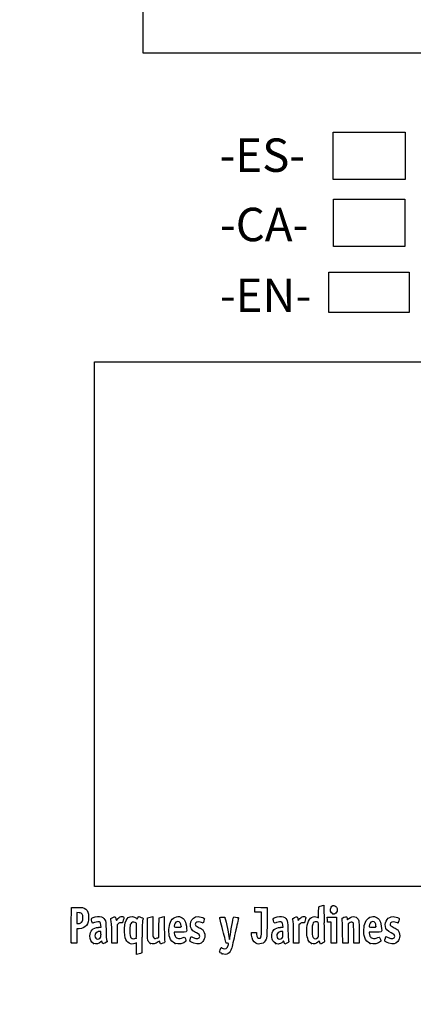
# Model space of a CAD drawing. Units: millimetres. Extents: x 0 to 291, y 0 to 204.
# Drawn here: x 0 to 44, y 0 to 111 of the extents above; entities that cross this region are included whole.
import ezdxf
from ezdxf import colors
from ezdxf.entities.mleader import LeaderData, LeaderLine
from ezdxf.math import Vec2, Vec3

# ---------------------------------------------------------------- set-up
doc = ezdxf.new("R2010")
doc.units = ezdxf.units.MM
doc.layers.add('Predeterminado', color=7, linetype='Continuous')
picture_1 = doc.add_image_def('image1.jpg', size_in_pixel=(1006, 904))
picture_2 = doc.add_image_def('image2.jpg', size_in_pixel=(1270, 912))
picture_3 = doc.add_image_def('image3.jpg', size_in_pixel=(118, 78))
picture_4 = doc.add_image_def('image4.jpg', size_in_pixel=(275, 183))
picture_5 = doc.add_image_def('image5.jpg', size_in_pixel=(2560, 1280))

# ---------------------------------------------------------------- blocks, each defined once
blk = doc.blocks.new('_DOT')
at = {"color": 0}
blk.add_line((0, 0), (-1, 0), dxfattribs=at)
at = {"color": 0, "const_width": 0.333}
blk.add_lwpolyline([(-0.1665, 0, 1), (0.1665, 0, 1)], format="xyb", close=True, dxfattribs=at)
blk = doc.blocks.new('SE4')
at = {"color": 7, "linetype": 'Continuous'}
for p, q in [((13.08, 9.67), (13.18, 9.57)), ((13.18, 9.57), (13.25, 9.71))]:
    blk.add_line(p, q, dxfattribs=at)
blk = doc.blocks.new('SE3')
blk.add_blockref('SE4', (0, 0))
blk = doc.blocks.new('SE6')
at = {"color": 7, "linetype": 'Continuous'}
for p, q in [((13.71, 7.54), (13.69, 5.76)), ((13.69, 5.76), (13.54, 5.71))]:
    blk.add_line(p, q, dxfattribs=at)
blk = doc.blocks.new('SE5')
blk.add_blockref('SE6', (0, 0))
blk = doc.blocks.new('SE8')
at = {"color": 7, "linetype": 'Continuous'}
for p, q in [((13.11, 5.6), (13.11, 6.24)), ((13.25, 5.63), (13.11, 5.6))]:
    blk.add_line(p, q, dxfattribs=at)
blk = doc.blocks.new('SE7')
blk.add_blockref('SE8', (0, 0))
blk = doc.blocks.new('SE10')
at = {"color": 7, "linetype": 'Continuous'}
for p, q in [((13.09, 9.09), (12.93, 9.18)), ((13.1, 8.28), (13.09, 9.09))]:
    blk.add_line(p, q, dxfattribs=at)
blk = doc.blocks.new('SE9')
blk.add_blockref('SE10', (0, 0))
blk = doc.blocks.new('SE12')
at = {"color": 7, "linetype": 'Continuous'}
blk.add_point((13.04, 7.42), dxfattribs=at)
blk = doc.blocks.new('SE11')
blk.add_blockref('SE12', (0, 0))
blk = doc.blocks.new('SE14')
at = {"color": 7, "linetype": 'Continuous'}
blk.add_point((22.71, 5.67), dxfattribs=at)
blk = doc.blocks.new('SE13')
blk.add_blockref('SE14', (0, 0))
blk = doc.blocks.new('SE26')
at = {"color": 7, "linetype": 'Continuous'}
for p, q in [((9.12, 8.67), (9.1, 8.9)), ((8.84, 8.64), (9.12, 8.67))]:
    blk.add_line(p, q, dxfattribs=at)
blk = doc.blocks.new('SE25')
blk.add_blockref('SE26', (0, 0))
blk = doc.blocks.new('SE28')
at = {"color": 7, "linetype": 'Continuous'}
for p, q in [((9.2, 7.11), (9.09, 7)), ((9.23, 6.99), (9.2, 7.11))]:
    blk.add_line(p, q, dxfattribs=at)
blk = doc.blocks.new('SE27')
blk.add_blockref('SE28', (0, 0))
blk = doc.blocks.new('SE30')
at = {"color": 7, "linetype": 'Continuous'}
blk.add_point((8.29, 6.84), dxfattribs=at)
blk = doc.blocks.new('SE29')
blk.add_blockref('SE30', (0, 0))
blk = doc.blocks.new('SE32')
at = {"color": 7, "linetype": 'Continuous'}
for p, q in [((9.11, 8.18), (8.98, 8.18)), ((9.11, 7.86), (9.11, 8.18))]:
    blk.add_line(p, q, dxfattribs=at)
blk = doc.blocks.new('SE31')
blk.add_blockref('SE32', (0, 0))
blk = doc.blocks.new('SE34')
at = {"color": 7, "linetype": 'Continuous'}
blk.add_point((9, 7.43), dxfattribs=at)
blk = doc.blocks.new('SE33')
blk.add_blockref('SE34', (0, 0))
blk = doc.blocks.new('SE36')
at = {"color": 7, "linetype": 'Continuous'}
for p, q in [((14.33, 9.7), (14.48, 9.75)), ((14.33, 8.48), (14.33, 9.7))]:
    blk.add_line(p, q, dxfattribs=at)
blk = doc.blocks.new('SE35')
blk.add_blockref('SE36', (0, 0))
blk = doc.blocks.new('SE38')
at = {"color": 7, "linetype": 'Continuous'}
for p, q in [((14.77, 9.83), (14.91, 9.86)), ((14.91, 9.86), (14.91, 8.77))]:
    blk.add_line(p, q, dxfattribs=at)
blk = doc.blocks.new('SE37')
blk.add_blockref('SE38', (0, 0))
blk = doc.blocks.new('SE40')
at = {"color": 7, "linetype": 'Continuous'}
for p, q in [((15.61, 8.62), (15.62, 9.7)), ((15.62, 9.7), (15.77, 9.75)), ((15.6, 7.53), (15.61, 8.62)), ((15.4, 7.44), (15.6, 7.53))]:
    blk.add_line(p, q, dxfattribs=at)
blk = doc.blocks.new('SE39')
blk.add_blockref('SE40', (0, 0))
blk = doc.blocks.new('SE42')
at = {"color": 7, "linetype": 'Continuous'}
for p, q in [((16.06, 9.83), (16.19, 9.86)), ((16.19, 9.86), (16.21, 8.52))]:
    blk.add_line(p, q, dxfattribs=at)
blk = doc.blocks.new('SE41')
blk.add_blockref('SE42', (0, 0))
blk = doc.blocks.new('SE44')
at = {"color": 7, "linetype": 'Continuous'}
for p, q in [((15.68, 7.1), (15.54, 7)), ((15.7, 6.96), (15.68, 7.1))]:
    blk.add_line(p, q, dxfattribs=at)
blk = doc.blocks.new('SE43')
blk.add_blockref('SE44', (0, 0))
blk = doc.blocks.new('SE46')
at = {"color": 7, "linetype": 'Continuous'}
blk.add_point((14.66, 6.84), dxfattribs=at)
blk = doc.blocks.new('SE45')
blk.add_blockref('SE46', (0, 0))
blk = doc.blocks.new('SE48')
at = {"color": 7, "linetype": 'Continuous'}
for p, q in [((17.98, 8.09), (17.32, 8.09)), ((17.32, 8.09), (17.32, 7.97))]:
    blk.add_line(p, q, dxfattribs=at)
blk = doc.blocks.new('SE47')
blk.add_blockref('SE48', (0, 0))
blk = doc.blocks.new('SE50')
at = {"color": 7, "linetype": 'Continuous'}
blk.add_point((17.42, 6.82), dxfattribs=at)
blk = doc.blocks.new('SE49')
blk.add_blockref('SE50', (0, 0))
blk = doc.blocks.new('SE52')
at = {"color": 7, "linetype": 'Continuous'}
blk.add_point((18.09, 8.75), dxfattribs=at)
blk = doc.blocks.new('SE51')
blk.add_blockref('SE52', (0, 0))
blk = doc.blocks.new('SE54')
at = {"color": 7, "linetype": 'Continuous'}
for p, q in [((19.14, 7.41), (19.21, 7.61)), ((19.21, 7.61), (19.45, 7.49))]:
    blk.add_line(p, q, dxfattribs=at)
blk = doc.blocks.new('SE53')
blk.add_blockref('SE54', (0, 0))
blk = doc.blocks.new('SE56')
at = {"color": 7, "linetype": 'Continuous'}
blk.add_line((19.54, 6.85), (19.54, 6.85), dxfattribs=at)
blk = doc.blocks.new('SE55')
blk.add_blockref('SE56', (0, 0))
blk = doc.blocks.new('SE58')
at = {"color": 7, "linetype": 'Continuous'}
for p, q in [((26, 7.75), (25.98, 8.05)), ((25.98, 8.05), (26.26, 8.05)), ((26.26, 8.05), (26.55, 8.05)), ((26.55, 8.05), (26.55, 7.86))]:
    blk.add_line(p, q, dxfattribs=at)
blk = doc.blocks.new('SE57')
blk.add_blockref('SE58', (0, 0))
blk = doc.blocks.new('SE60')
at = {"color": 7, "linetype": 'Continuous'}
for p, q in [((26.38, 10.61), (26.38, 10.89)), ((26.38, 10.89), (27.05, 10.88)), ((26.38, 10.33), (26.38, 10.61)), ((26.74, 10.33), (26.38, 10.33)), ((27.11, 10.33), (26.74, 10.33)), ((27.05, 10.88), (27.73, 10.86)), ((27.11, 8.98), (27.11, 10.33)), ((27.73, 10.86), (27.73, 9.21))]:
    blk.add_line(p, q, dxfattribs=at)
blk = doc.blocks.new('SE59')
blk.add_blockref('SE60', (0, 0))
blk = doc.blocks.new('SE62')
at = {"color": 7, "linetype": 'Continuous'}
blk.add_line((26.46, 6.86), (26.46, 6.86), dxfattribs=at)
blk = doc.blocks.new('SE61')
blk.add_blockref('SE62', (0, 0))
blk = doc.blocks.new('SE64')
at = {"color": 7, "linetype": 'Continuous'}
for p, q in [((29.52, 8.67), (29.5, 8.9)), ((29.24, 8.64), (29.52, 8.67))]:
    blk.add_line(p, q, dxfattribs=at)
blk = doc.blocks.new('SE63')
blk.add_blockref('SE64', (0, 0))
blk = doc.blocks.new('SE66')
at = {"color": 7, "linetype": 'Continuous'}
for p, q in [((29.59, 7.11), (29.49, 7)), ((29.64, 6.94), (29.59, 7.11))]:
    blk.add_line(p, q, dxfattribs=at)
blk = doc.blocks.new('SE65')
blk.add_blockref('SE66', (0, 0))
blk = doc.blocks.new('SE68')
at = {"color": 7, "linetype": 'Continuous'}
blk.add_point((28.67, 6.84), dxfattribs=at)
blk = doc.blocks.new('SE67')
blk.add_blockref('SE68', (0, 0))
blk = doc.blocks.new('SE70')
at = {"color": 7, "linetype": 'Continuous'}
for p, q in [((29.51, 8.18), (29.38, 8.18)), ((29.51, 7.86), (29.51, 8.18))]:
    blk.add_line(p, q, dxfattribs=at)
blk = doc.blocks.new('SE69')
blk.add_blockref('SE70', (0, 0))
blk = doc.blocks.new('SE72')
at = {"color": 7, "linetype": 'Continuous'}
blk.add_point((29.4, 7.43), dxfattribs=at)
blk = doc.blocks.new('SE71')
blk.add_blockref('SE72', (0, 0))
blk = doc.blocks.new('SE74')
at = {"color": 7, "linetype": 'Continuous'}
for p, q in [((33.5, 9.69), (33.51, 10.32)), ((33.51, 10.32), (33.53, 10.95)), ((33.53, 10.95), (33.68, 11)), ((33.36, 9.77), (33.5, 9.69))]:
    blk.add_line(p, q, dxfattribs=at)
blk = doc.blocks.new('SE73')
blk.add_blockref('SE74', (0, 0))
blk = doc.blocks.new('SE76')
at = {"color": 7, "linetype": 'Continuous'}
for p, q in [((33.96, 11.08), (34.1, 11.11)), ((34.1, 11.11), (34.12, 9.14))]:
    blk.add_line(p, q, dxfattribs=at)
blk = doc.blocks.new('SE75')
blk.add_blockref('SE76', (0, 0))
blk = doc.blocks.new('SE78')
at = {"color": 7, "linetype": 'Continuous'}
for p, q in [((33.58, 7.11), (33.44, 6.98)), ((33.64, 6.94), (33.58, 7.11)), ((33.71, 6.76), (33.64, 6.94)), ((33.95, 6.88), (33.71, 6.76))]:
    blk.add_line(p, q, dxfattribs=at)
blk = doc.blocks.new('SE77')
blk.add_blockref('SE78', (0, 0))
blk = doc.blocks.new('SE80')
at = {"color": 7, "linetype": 'Continuous'}
blk.add_point((32.7, 6.82), dxfattribs=at)
blk = doc.blocks.new('SE79')
blk.add_blockref('SE80', (0, 0))
blk = doc.blocks.new('SE82')
at = {"color": 7, "linetype": 'Continuous'}
blk.add_point((33.4, 7.46), dxfattribs=at)
blk = doc.blocks.new('SE81')
blk.add_blockref('SE82', (0, 0))
blk = doc.blocks.new('SE84')
at = {"color": 7, "linetype": 'Continuous'}
for p, q in [((39.83, 8.09), (39.17, 8.09)), ((39.17, 8.09), (39.17, 7.97))]:
    blk.add_line(p, q, dxfattribs=at)
blk = doc.blocks.new('SE83')
blk.add_blockref('SE84', (0, 0))
blk = doc.blocks.new('SE86')
at = {"color": 7, "linetype": 'Continuous'}
blk.add_point((39.28, 6.82), dxfattribs=at)
blk = doc.blocks.new('SE85')
blk.add_blockref('SE86', (0, 0))
blk = doc.blocks.new('SE88')
at = {"color": 7, "linetype": 'Continuous'}
blk.add_point((39.94, 8.75), dxfattribs=at)
blk = doc.blocks.new('SE87')
blk.add_blockref('SE88', (0, 0))
blk = doc.blocks.new('SE90')
at = {"color": 7, "linetype": 'Continuous'}
for p, q in [((41, 7.41), (41.06, 7.61)), ((41.06, 7.61), (41.31, 7.49))]:
    blk.add_line(p, q, dxfattribs=at)
blk = doc.blocks.new('SE89')
blk.add_blockref('SE90', (0, 0))
blk = doc.blocks.new('SE92')
at = {"color": 7, "linetype": 'Continuous'}
blk.add_line((41.39, 6.85), (41.39, 6.85), dxfattribs=at)
blk = doc.blocks.new('SE91')
blk.add_blockref('SE92', (0, 0))
blk = doc.blocks.new('SE154')
at = {"color": 7, "linetype": 'Continuous'}
for p, q in [((5.78, 8.91), (5.79, 10.86)), ((5.79, 10.86), (6.36, 10.88))]:
    blk.add_line(p, q, dxfattribs=at)
blk = doc.blocks.new('SE153')
blk.add_blockref('SE154', (0, 0))
blk = doc.blocks.new('SE156')
at = {"color": 7, "linetype": 'Continuous'}
for p, q in [((6.41, 8.48), (6.4, 7.68)), ((6.68, 8.48), (6.41, 8.48)), ((6.39, 6.87), (6.1, 6.86)), ((6.4, 7.68), (6.39, 6.87))]:
    blk.add_line(p, q, dxfattribs=at)
blk = doc.blocks.new('SE155')
blk.add_blockref('SE156', (0, 0))
blk = doc.blocks.new('SE158')
at = {"color": 7, "linetype": 'Continuous'}
blk.add_point((5.79, 6.9), dxfattribs=at)
blk = doc.blocks.new('SE157')
blk.add_blockref('SE158', (0, 0))
blk = doc.blocks.new('SE160')
at = {"color": 7, "linetype": 'Continuous'}
for p, q in [((6.66, 10.27), (6.41, 10.3)), ((6.41, 10.3), (6.41, 9.69)), ((6.41, 9.69), (6.41, 9.08)), ((6.41, 9.08), (6.6, 9.08))]:
    blk.add_line(p, q, dxfattribs=at)
blk = doc.blocks.new('SE159')
blk.add_blockref('SE160', (0, 0))
blk = doc.blocks.new('SE162')
at = {"color": 7, "linetype": 'Continuous'}
blk.add_point((6.93, 9.21), dxfattribs=at)
blk = doc.blocks.new('SE161')
blk.add_blockref('SE162', (0, 0))
blk = doc.blocks.new('SE164')
at = {"color": 7, "linetype": 'Continuous'}
for p, q in [((10.79, 9.58), (10.84, 9.42)), ((10.84, 9.42), (11.02, 9.62))]:
    blk.add_line(p, q, dxfattribs=at)
blk = doc.blocks.new('SE163')
blk.add_blockref('SE164', (0, 0))
blk = doc.blocks.new('SE166')
at = {"color": 7, "linetype": 'Continuous'}
for p, q in [((11.52, 9.13), (11.35, 9.16)), ((11.61, 9.44), (11.52, 9.13))]:
    blk.add_line(p, q, dxfattribs=at)
blk = doc.blocks.new('SE165')
blk.add_blockref('SE166', (0, 0))
blk = doc.blocks.new('SE168')
at = {"color": 7, "linetype": 'Continuous'}
for p, q in [((11.05, 9.05), (10.92, 8.92)), ((10.92, 8.92), (10.92, 7.88)), ((10.32, 6.85), (10.32, 7.95)), ((10.92, 7.88), (10.92, 6.85)), ((10.62, 6.85), (10.32, 6.85)), ((10.92, 6.85), (10.62, 6.85))]:
    blk.add_line(p, q, dxfattribs=at)
blk = doc.blocks.new('SE167')
blk.add_blockref('SE168', (0, 0))
blk = doc.blocks.new('SE170')
at = {"color": 7, "linetype": 'Continuous'}
for p, q in [((31.19, 9.58), (31.23, 9.42)), ((31.23, 9.42), (31.41, 9.62))]:
    blk.add_line(p, q, dxfattribs=at)
blk = doc.blocks.new('SE169')
blk.add_blockref('SE170', (0, 0))
blk = doc.blocks.new('SE172')
at = {"color": 7, "linetype": 'Continuous'}
for p, q in [((31.92, 9.13), (31.75, 9.16)), ((32.01, 9.44), (31.92, 9.13))]:
    blk.add_line(p, q, dxfattribs=at)
blk = doc.blocks.new('SE171')
blk.add_blockref('SE172', (0, 0))
blk = doc.blocks.new('SE174')
at = {"color": 7, "linetype": 'Continuous'}
for p, q in [((31.45, 9.05), (31.31, 8.92)), ((31.31, 8.92), (31.31, 7.88)), ((30.71, 6.85), (30.71, 7.95)), ((30.71, 7.95), (30.71, 7.95)), ((31.31, 7.88), (31.31, 6.85)), ((31.01, 6.85), (30.71, 6.85)), ((31.31, 6.85), (31.01, 6.85))]:
    blk.add_line(p, q, dxfattribs=at)
blk = doc.blocks.new('SE173')
blk.add_blockref('SE174', (0, 0))
blk = doc.blocks.new('SE176')
at = {"color": 7, "linetype": 'Continuous'}
for p, q in [((34.5, 9.5), (34.49, 9.77)), ((34.49, 9.77), (35, 9.77)), ((34.51, 9.23), (34.5, 9.5)), ((34.72, 9.22), (34.51, 9.23)), ((34.92, 9.21), (34.72, 9.22)), ((34.92, 8.03), (34.92, 9.21)), ((35, 9.77), (35.52, 9.77)), ((35.52, 9.77), (35.52, 8.31)), ((34.92, 6.85), (34.92, 8.03)), ((35.52, 8.31), (35.52, 6.85)), ((35.22, 6.85), (34.92, 6.85)), ((35.52, 6.85), (35.22, 6.85))]:
    blk.add_line(p, q, dxfattribs=at)
blk = doc.blocks.new('SE175')
blk.add_blockref('SE176', (0, 0))
blk = doc.blocks.new('SE178')
at = {"color": 7, "linetype": 'Continuous'}
for p, q in [((37.43, 9.09), (37.33, 9.17)), ((37.45, 7.97), (37.43, 9.09)), ((37.46, 6.85), (37.45, 7.97)), ((38.06, 8.01), (38.06, 6.85)), ((37.76, 6.85), (37.46, 6.85)), ((38.06, 6.85), (37.76, 6.85))]:
    blk.add_line(p, q, dxfattribs=at)
blk = doc.blocks.new('SE177')
blk.add_blockref('SE178', (0, 0))
blk = doc.blocks.new('SE180')
at = {"color": 7, "linetype": 'Continuous'}
for p, q in [((36.93, 9.12), (36.81, 9.03)), ((36.81, 9.03), (36.81, 7.94)), ((36.21, 6.85), (36.2, 8.15)), ((36.81, 7.94), (36.81, 6.85)), ((36.51, 6.85), (36.21, 6.85)), ((36.81, 6.85), (36.51, 6.85))]:
    blk.add_line(p, q, dxfattribs=at)
blk = doc.blocks.new('SE179')
blk.add_blockref('SE180', (0, 0))
blk = doc.blocks.new('SE204')
at = {"color": 7, "linetype": 'Continuous'}
blk.add_point((35.11, 10.15), dxfattribs=at)
blk = doc.blocks.new('SE203')
blk.add_blockref('SE204', (0, 0))

msp = doc.modelspace()

# ---------------------------------------------------------------- linework, layer by layer
at = {"color": 7, "linetype": 'Continuous'}
for points in [[(33.67579, 10.99763), (33.75845, 11.02436), (33.8878, 11.05953), (33.96324, 11.07579)], [(34.91985, 10.91595), (35.13222, 11.26425), (35.60846, 11.04508), (35.60788, 10.5993)], [(6.35747, 10.87543), (6.99071, 10.88874), (7.20097, 10.85026), (7.39719, 10.68515)], [(7.00429, 10.12835), (6.92364, 10.22179), (6.85407, 10.25022), (6.65657, 10.27047)], [(7.08967, 9.67135), (7.10363, 9.97864), (7.09538, 10.02283), (7.00429, 10.12835)], [(7.39719, 10.68515), (7.63905, 10.48164), (7.71624, 10.27064), (7.71681, 9.81144)], [(16.89188, 9.21028), (17.1177, 9.72285), (17.6338, 9.97395), (18.07908, 9.78791)], [(35.10944, 10.15408), (34.84981, 10.25898), (34.75401, 10.64396), (34.91985, 10.91595)], [(35.20806, 10.11472), (35.2037, 10.11622), (35.15932, 10.13393), (35.10944, 10.15408)], [(35.32612, 10.15386), (35.26555, 10.13084), (35.21243, 10.11322), (35.20806, 10.11472)], [(35.60788, 10.5993), (35.60748, 10.43561), (35.46217, 10.20559), (35.32612, 10.15386)], [(36.91347, 9.61702), (37.32951, 10.0094), (37.87659, 9.88298), (38.00719, 9.36428)], [(38.76038, 9.22368), (38.99002, 9.73395), (39.48963, 9.97396), (39.93491, 9.78791)], [(5.78601, 6.90035), (5.77427, 6.93096), (5.76971, 7.83517), (5.77586, 8.90972)], [(6.60222, 9.08147), (6.75413, 9.08147), (6.82425, 9.10782), (6.93449, 9.20632)], [(7.47123, 8.86108), (7.27884, 8.60935), (7.01523, 8.48306), (6.67898, 8.48154)], [(6.93449, 9.20632), (7.0664, 9.32418), (7.07509, 9.35021), (7.08967, 9.67135)], [(7.71681, 9.81144), (7.71735, 9.3308), (7.65979, 9.1078), (7.47123, 8.86108)], [(8.12606, 9.16952), (8.04604, 9.31903), (8.02677, 9.61706), (8.09354, 9.67248)], [(8.09354, 9.67248), (8.20988, 9.76903), (8.69559, 9.86537), (8.9498, 9.84232)], [(8.38473, 9.17125), (8.17429, 9.09129), (8.16795, 9.09124), (8.12606, 9.16952)], [(9.00593, 9.19525), (8.89398, 9.27711), (8.63722, 9.26719), (8.38473, 9.17125)], [(8.9498, 9.84232), (9.25579, 9.81457), (9.42228, 9.71783), (9.55051, 9.49325)], [(9.10478, 8.90133), (9.09121, 9.06496), (9.06091, 9.15504), (9.00593, 9.19525)], [(9.55051, 9.49325), (9.64534, 9.32718), (9.65217, 9.26276), (9.6761, 8.30857)], [(10.21326, 9.5116), (10.18664, 9.60991), (10.20613, 9.63054), (10.42881, 9.73975)], [(10.31523, 7.95433), (10.31351, 8.9669), (10.29845, 9.19695), (10.21326, 9.5116)], [(10.42881, 9.73975), (10.70113, 9.87331), (10.71296, 9.86824), (10.79157, 9.58421)], [(11.01699, 9.61954), (11.15949, 9.77611), (11.23339, 9.82223), (11.3691, 9.8393)], [(11.3497, 9.15534), (11.20227, 9.17512), (11.16285, 9.16094), (11.04912, 9.04721)], [(11.3691, 9.8393), (11.48047, 9.85331), (11.56946, 9.83944), (11.62223, 9.79999)], [(11.62223, 9.79999), (11.7019, 9.74034), (11.70167, 9.7327), (11.6115, 9.43582)], [(11.84134, 7.46234), (11.74383, 7.80987), (11.71174, 8.46854), (11.77292, 8.86677)], [(11.77292, 8.86677), (11.83256, 9.25496), (11.99325, 9.60434), (12.17004, 9.73023)], [(12.17004, 9.73023), (12.42185, 9.90954), (12.84719, 9.8793), (13.07765, 9.66571)], [(12.44295, 9.03508), (12.36851, 8.90836), (12.35668, 8.81174), (12.35668, 8.33004)], [(12.92636, 9.17773), (12.72065, 9.28444), (12.56194, 9.2376), (12.44295, 9.03508)], [(13.25287, 9.71061), (13.29058, 9.78968), (13.33848, 9.85436), (13.35933, 9.85436)], [(13.35933, 9.85436), (13.4239, 9.85436), (13.83808, 9.67272), (13.83808, 9.6444)], [(13.78655, 9.46763), (13.75139, 9.36528), (13.72752, 8.75286), (13.7114, 7.53995)], [(13.83808, 9.6444), (13.83808, 9.62968), (13.81489, 9.55013), (13.78655, 9.46763)], [(14.48216, 9.75229), (14.56482, 9.77908), (14.69524, 9.81454), (14.772, 9.83109)], [(15.77031, 9.75237), (15.85297, 9.77912), (15.98193, 9.81422), (16.05689, 9.83038)], [(16.82393, 7.49725), (16.66812, 8.01422), (16.69812, 8.77049), (16.89188, 9.21028)], [(17.35803, 8.94907), (17.27316, 8.65312), (17.27437, 8.65208), (17.70257, 8.65208)], [(17.72985, 9.29616), (17.56191, 9.29616), (17.41943, 9.16316), (17.35803, 8.94907)], [(18.08902, 8.75406), (18.08902, 9.09341), (17.95468, 9.29616), (17.72985, 9.29616)], [(18.07908, 9.78791), (18.47245, 9.62354), (18.64041, 9.28669), (18.71516, 8.51225)], [(19.42462, 8.24696), (18.81586, 8.7592), (19.2092, 9.85268), (20.00273, 9.85412)], [(20.36478, 9.18881), (19.97136, 9.32762), (19.67776, 9.24186), (19.67776, 8.98813)], [(19.67776, 8.98813), (19.67776, 8.85128), (19.75531, 8.78396), (20.12861, 8.59678)], [(20.00273, 9.85412), (20.16801, 9.85439), (20.53245, 9.74792), (20.64316, 9.66697)], [(20.5612, 9.1244), (20.55357, 9.1244), (20.46518, 9.15339), (20.36478, 9.18881)], [(20.65095, 9.3651), (20.60922, 9.23272), (20.56884, 9.1244), (20.5612, 9.1244)], [(20.64316, 9.66697), (20.72478, 9.60729), (20.72497, 9.59992), (20.65095, 9.3651)], [(22.77281, 8.28678), (22.53147, 9.1801), (22.40631, 9.71347), (22.434, 9.73059)], [(22.434, 9.73059), (22.50756, 9.77605), (22.95359, 9.81616), (22.9886, 9.78046)], [(22.9886, 9.78046), (23.02394, 9.74442), (23.37838, 8.09368), (23.4565, 7.60131)], [(23.58222, 7.63035), (23.64823, 8.09658), (23.9284, 9.6748), (23.95959, 9.75609)], [(23.95959, 9.75609), (23.97839, 9.80508), (24.02847, 9.81306), (24.18171, 9.79147)], [(24.5141, 9.62489), (24.50145, 9.57398), (24.34444, 8.86034), (24.16519, 8.03903)], [(24.18171, 9.79147), (24.50366, 9.74611), (24.53975, 9.72802), (24.5141, 9.62489)], [(26.9192, 7.41417), (27.08852, 7.44677), (27.10487, 7.58459), (27.10553, 8.98485)], [(27.72731, 9.21029), (27.72585, 7.59367), (27.72366, 7.55173), (27.62828, 7.31203)], [(28.45839, 9.38332), (28.40964, 9.56816), (28.41161, 9.59906), (28.47587, 9.65722)], [(28.78122, 9.17146), (28.54007, 9.07984), (28.53811, 9.08113), (28.45839, 9.38332)], [(28.47587, 9.65722), (28.59521, 9.76522), (29.07351, 9.867), (29.34572, 9.84232)], [(29.40185, 9.19525), (29.28998, 9.27705), (29.0332, 9.26721), (28.78122, 9.17146)], [(29.34572, 9.84232), (29.6517, 9.81457), (29.81819, 9.71783), (29.94643, 9.49325)], [(29.5007, 8.90133), (29.48713, 9.06496), (29.45683, 9.15504), (29.40185, 9.19525)], [(29.94643, 9.49325), (30.04125, 9.32718), (30.04808, 9.26276), (30.07202, 8.30857)], [(30.60917, 9.5116), (30.58256, 9.60991), (30.60204, 9.63054), (30.82473, 9.73975)], [(30.71115, 7.95433), (30.70943, 8.9669), (30.69437, 9.19695), (30.60917, 9.5116)], [(30.82473, 9.73975), (31.09705, 9.87331), (31.10888, 9.86824), (31.1875, 9.58421)], [(31.41291, 9.61954), (31.55541, 9.77611), (31.62931, 9.82223), (31.76502, 9.8393)], [(31.74562, 9.15534), (31.59819, 9.17512), (31.55877, 9.16094), (31.44505, 9.04721)], [(31.76502, 9.8393), (31.87639, 9.85331), (31.96538, 9.83944), (32.01815, 9.79999)], [(32.01815, 9.79999), (32.09782, 9.74034), (32.09759, 9.7327), (32.00742, 9.43582)], [(32.18703, 7.98276), (32.13028, 8.84666), (32.34566, 9.55314), (32.72716, 9.75449)], [(32.72716, 9.75449), (32.95827, 9.87646), (33.17952, 9.88174), (33.36334, 9.76965)], [(33.01217, 9.22655), (32.8719, 9.17272), (32.80287, 8.94592), (32.78278, 8.47294)], [(33.42098, 9.20877), (33.32844, 9.2583), (33.11867, 9.26742), (33.01217, 9.22655)], [(33.50404, 8.35748), (33.50404, 9.11123), (33.49858, 9.16725), (33.42098, 9.20877)], [(34.11635, 9.13803), (34.12512, 8.05599), (34.14658, 7.13176), (34.16404, 7.08418)], [(36.14747, 9.55529), (36.11919, 9.65572), (36.1352, 9.67174), (36.35471, 9.76272)], [(36.19648, 8.14755), (36.18638, 8.86195), (36.16432, 9.49543), (36.14747, 9.55529)], [(36.35471, 9.76272), (36.48554, 9.81695), (36.61254, 9.84899), (36.63693, 9.83391)], [(36.63693, 9.83391), (36.66133, 9.81884), (36.69346, 9.73032), (36.70835, 9.63721)], [(36.70835, 9.63721), (36.72324, 9.5441), (36.73991, 9.46792), (36.7454, 9.46792)], [(36.7454, 9.46792), (36.75088, 9.46792), (36.82652, 9.53502), (36.91347, 9.61702)], [(37.33034, 9.1722), (37.2167, 9.26415), (37.11964, 9.25055), (36.92841, 9.11585)], [(38.00719, 9.36428), (38.03712, 9.24546), (38.05555, 8.7294), (38.05555, 8.01046)], [(38.67977, 7.49725), (38.51915, 8.03018), (38.5534, 8.76375), (38.76038, 9.22368)], [(39.21387, 8.94907), (39.12899, 8.65312), (39.13021, 8.65208), (39.5584, 8.65208)], [(39.58569, 9.29616), (39.41774, 9.29616), (39.27527, 9.16316), (39.21387, 8.94907)], [(39.94485, 8.75406), (39.94485, 9.09341), (39.81052, 9.29616), (39.58569, 9.29616)], [(39.93491, 9.78791), (40.32829, 9.62354), (40.49625, 9.28669), (40.571, 8.51225)], [(41.00013, 8.75147), (40.89827, 9.31367), (41.31826, 9.85314), (41.85857, 9.85412)], [(42.22061, 9.18881), (41.82719, 9.32762), (41.53359, 9.24186), (41.53359, 8.98813)], [(41.53359, 8.98813), (41.53359, 8.85128), (41.61114, 8.78396), (41.98445, 8.59678)], [(41.85857, 9.85412), (42.02384, 9.85439), (42.38829, 9.74792), (42.49899, 9.66697)], [(42.41704, 9.1244), (42.40941, 9.1244), (42.32102, 9.15339), (42.22061, 9.18881)], [(42.50679, 9.3651), (42.46506, 9.23272), (42.42467, 9.1244), (42.41704, 9.1244)], [(42.49899, 9.66697), (42.58062, 9.60729), (42.58081, 9.59992), (42.50679, 9.3651)], [(7.87053, 7.68163), (7.87264, 8.26788), (8.18773, 8.57792), (8.84368, 8.63918)], [(8.49781, 7.96004), (8.39995, 7.82033), (8.40894, 7.57122), (8.51679, 7.43411)], [(8.98462, 8.17975), (8.80407, 8.17975), (8.58127, 8.0792), (8.49781, 7.96004)], [(9.0012, 7.42627), (9.10472, 7.52222), (9.11481, 7.56035), (9.11481, 7.85566)], [(9.6761, 8.30857), (9.69272, 7.64599), (9.72036, 7.25084), (9.75659, 7.15776)], [(12.35668, 8.33004), (12.35668, 7.71757), (12.38105, 7.57571), (12.50806, 7.4487)], [(13.03649, 7.41773), (13.10226, 7.46583), (13.10884, 7.5579), (13.09837, 8.28307)], [(14.4207, 7.08481), (14.33699, 7.24668), (14.33187, 7.32702), (14.33187, 8.48008)], [(14.91155, 8.76563), (14.91155, 8.15414), (14.93014, 7.62118), (14.95362, 7.55941)], [(16.21246, 8.51522), (16.22306, 7.77573), (16.2453, 7.12171), (16.26189, 7.06185)], [(17.31612, 7.97416), (17.31612, 7.90831), (17.3596, 7.76822), (17.41273, 7.66285)], [(17.70257, 8.65208), (18.08073, 8.65208), (18.08902, 8.65427), (18.08902, 8.75406)], [(18.71516, 8.51225), (18.75606, 8.08846), (18.76562, 8.09387), (17.97641, 8.09387)], [(19.83018, 8.01014), (19.68214, 8.07727), (19.49964, 8.18384), (19.42462, 8.24696)], [(20.19302, 7.61702), (20.19302, 7.78941), (20.10379, 7.88609), (19.83018, 8.01014)], [(20.12861, 8.59678), (20.29393, 8.51389), (20.47174, 8.40038), (20.52375, 8.34453)], [(20.52375, 8.34453), (20.82871, 8.01705), (20.82889, 7.38142), (20.52415, 7.0343)], [(23.15567, 6.85938), (23.15567, 6.86529), (22.98332, 7.50762), (22.77281, 8.28678)], [(24.16519, 8.03903), (23.98596, 7.21772), (23.80094, 6.42156), (23.75406, 6.26977)], [(26.4581, 6.86269), (26.19907, 6.99945), (26.03009, 7.32592), (25.99989, 7.74794)], [(26.54796, 7.85973), (26.54796, 7.52708), (26.68035, 7.36817), (26.9192, 7.41417)], [(28.66898, 6.84468), (28.20204, 7.05673), (28.11583, 8.00201), (28.5288, 8.38166)], [(28.5288, 8.38166), (28.68115, 8.52173), (28.924, 8.60971), (29.2396, 8.63918)], [(28.89373, 7.96004), (28.79587, 7.82033), (28.80486, 7.57122), (28.91271, 7.43411)], [(29.38054, 8.17975), (29.19999, 8.17975), (28.97719, 8.0792), (28.89373, 7.96004)], [(29.39712, 7.42627), (29.50064, 7.52222), (29.51073, 7.56035), (29.51073, 7.85566)], [(30.07202, 8.30857), (30.08864, 7.64599), (30.11628, 7.25084), (30.15251, 7.15776)], [(32.70448, 6.82446), (32.409, 6.95305), (32.22806, 7.3581), (32.18703, 7.98276)], [(32.78278, 8.47294), (32.75972, 7.92981), (32.78961, 7.68932), (32.9035, 7.50207)], [(33.40466, 7.45728), (33.5017, 7.54844), (33.50404, 7.56962), (33.50404, 8.35748)], [(39.17196, 7.97416), (39.17196, 7.90831), (39.21543, 7.76822), (39.26857, 7.66285)], [(39.5584, 8.65208), (39.93657, 8.65208), (39.94485, 8.65427), (39.94485, 8.75406)], [(40.571, 8.51225), (40.6119, 8.08846), (40.62145, 8.09387), (39.83225, 8.09387)], [(41.65106, 8.03208), (41.19918, 8.252), (41.06344, 8.40202), (41.00013, 8.75147)], [(42.04885, 7.61702), (42.04885, 7.79033), (41.96235, 7.88059), (41.65106, 8.03208)], [(41.98445, 8.59678), (42.14976, 8.51389), (42.32757, 8.40038), (42.37958, 8.34453)], [(42.37958, 8.34453), (42.68455, 8.01705), (42.68473, 7.38142), (42.37999, 7.0343)], [(6.09776, 6.85742), (5.88997, 6.84833), (5.80126, 6.86055), (5.786, 6.90036)], [(8.29055, 6.83904), (8.00398, 6.97268), (7.86895, 7.24356), (7.87053, 7.68163)], [(9.09149, 7.001), (8.87818, 6.77083), (8.57031, 6.70857), (8.29055, 6.83904)], [(8.51679, 7.43411), (8.6347, 7.28421), (8.84425, 7.28082), (9.0012, 7.42628)], [(9.55906, 6.87665), (9.31696, 6.75506), (9.27992, 6.76794), (9.2262, 6.99244)], [(9.79606, 7.00191), (9.78742, 6.99415), (9.68078, 6.93778), (9.55906, 6.87665)], [(9.75659, 7.15776), (9.78693, 7.0798), (9.8047, 7.00967), (9.79606, 7.00191)], [(12.92152, 6.82718), (12.44746, 6.62911), (12.00157, 6.8913), (11.84134, 7.46234)], [(12.50806, 7.4487), (12.60661, 7.35015), (12.91902, 7.33184), (13.03648, 7.41773)], [(13.09189, 6.89159), (13.08297, 6.89159), (13.0063, 6.8626), (12.92152, 6.82718)], [(13.10812, 6.24409), (13.10812, 6.60022), (13.10082, 6.89159), (13.09189, 6.89159)], [(14.65686, 6.83798), (14.56971, 6.88239), (14.47324, 6.98322), (14.4207, 7.08481)], [(15.53803, 6.99899), (15.2274, 6.76205), (14.91712, 6.70536), (14.65685, 6.83798)], [(14.95362, 7.55941), (15.02263, 7.3779), (15.16718, 7.34002), (15.39916, 7.44263)], [(15.7735, 6.78227), (15.74996, 6.79682), (15.71825, 6.8751), (15.70303, 6.95623)], [(16.05417, 6.85442), (15.92334, 6.80019), (15.79704, 6.76773), (15.7735, 6.78227)], [(16.26189, 7.06185), (16.28969, 6.96154), (16.2734, 6.94529), (16.05417, 6.85442)], [(17.42347, 6.82454), (17.17616, 6.9161), (16.90861, 7.2163), (16.82393, 7.49725)], [(17.41273, 7.66285), (17.49225, 7.50515), (17.54216, 7.46088), (17.69484, 7.41257)], [(18.59889, 7.035), (18.42464, 6.82393), (17.75094, 6.7033), (17.42347, 6.82454)], [(17.69484, 7.41257), (17.86129, 7.35991), (17.90539, 7.36247), (18.12423, 7.43751)], [(18.12423, 7.43751), (18.25837, 7.48351), (18.39591, 7.52925), (18.42989, 7.53914)], [(18.42989, 7.53914), (18.47184, 7.55137), (18.51832, 7.48485), (18.57478, 7.33181)], [(18.57478, 7.33181), (18.64592, 7.13896), (18.6494, 7.09618), (18.59889, 7.035)], [(19.07661, 7.14256), (19.07661, 7.18504), (19.10618, 7.3066), (19.14234, 7.4127)], [(19.53736, 6.84657), (19.22803, 6.94544), (19.07661, 7.04271), (19.07661, 7.14256)], [(19.45364, 7.48572), (19.86207, 7.28634), (20.19302, 7.34511), (20.19302, 7.61702)], [(20.52415, 7.0343), (20.27865, 6.7547), (19.99417, 6.70057), (19.53739, 6.84657)], [(22.70612, 6.31832), (23.02588, 6.09935), (23.29467, 6.25275), (23.39085, 6.7091)], [(23.28803, 6.84865), (23.2153, 6.84865), (23.15574, 6.85348), (23.15567, 6.85938)], [(23.39085, 6.7091), (23.419, 6.8427), (23.41461, 6.84865), (23.28803, 6.84865)], [(23.4565, 7.60131), (23.48262, 7.43668), (23.51025, 7.29572), (23.5179, 7.28808)], [(23.5179, 7.28808), (23.52554, 7.28043), (23.55449, 7.43445), (23.58222, 7.63035)], [(27.1156, 6.80761), (26.86413, 6.73777), (26.6628, 6.75464), (26.45814, 6.8627)], [(27.62828, 7.31203), (27.51889, 7.03711), (27.3525, 6.8734), (27.1156, 6.80761)], [(28.96464, 6.76372), (28.89894, 6.76425), (28.76589, 6.80067), (28.66898, 6.84468)], [(28.91271, 7.43411), (29.03062, 7.28421), (29.24017, 7.28082), (29.39712, 7.42628)], [(29.4867, 7.00023), (29.36324, 6.86701), (29.13231, 6.76239), (28.96464, 6.76372)], [(29.70704, 6.76277), (29.69535, 6.76277), (29.66456, 6.84162), (29.63861, 6.938)], [(30.19198, 7.00191), (30.16487, 6.97754), (29.72935, 6.76277), (29.70704, 6.76277)], [(30.15251, 7.15776), (30.18285, 7.0798), (30.20062, 7.00967), (30.19198, 7.00191)], [(33.44325, 6.98163), (33.21778, 6.7642), (32.96601, 6.71063), (32.70448, 6.82446)], [(32.9035, 7.50207), (32.97376, 7.38652), (33.0135, 7.36391), (33.1464, 7.36391)], [(33.1464, 7.36391), (33.25043, 7.36391), (33.33959, 7.39615), (33.40466, 7.45728)], [(34.16404, 7.08418), (34.19109, 7.01049), (34.16, 6.98012), (33.95421, 6.87919)], [(39.2793, 6.82454), (39.03199, 6.9161), (38.76445, 7.2163), (38.67977, 7.49725)], [(39.26857, 7.66285), (39.34809, 7.50515), (39.398, 7.46088), (39.55068, 7.41257)], [(40.45473, 7.035), (40.28048, 6.82393), (39.60678, 6.7033), (39.2793, 6.82454)], [(39.55068, 7.41257), (39.71713, 7.35991), (39.76123, 7.36247), (39.98007, 7.43751)], [(39.98007, 7.43751), (40.1142, 7.48351), (40.25175, 7.52925), (40.28572, 7.53914)], [(40.28572, 7.53914), (40.32767, 7.55137), (40.37416, 7.48485), (40.43062, 7.33181)], [(40.43062, 7.33181), (40.50176, 7.13896), (40.50524, 7.09618), (40.45473, 7.035)], [(40.93245, 7.14256), (40.93245, 7.18504), (40.96202, 7.3066), (40.99817, 7.4127)], [(41.3932, 6.84657), (41.08387, 6.94544), (40.93245, 7.04271), (40.93245, 7.14256)], [(41.30948, 7.48572), (41.71791, 7.28634), (42.04885, 7.34511), (42.04885, 7.61702)], [(42.37999, 7.0343), (42.13449, 6.7547), (41.85001, 6.70057), (41.39322, 6.84657)], [(13.53597, 5.70975), (13.45246, 5.68086), (13.32204, 5.64359), (13.24613, 5.62691)], [(22.46981, 5.79571), (22.39295, 5.86527), (22.39314, 5.87473), (22.4766, 6.12184)], [(22.71283, 5.66563), (22.6227, 5.69778), (22.51334, 5.75631), (22.46981, 5.79571)], [(22.4766, 6.12184), (22.52386, 6.2618), (22.57579, 6.37632), (22.59198, 6.37632)], [(22.59198, 6.37632), (22.60817, 6.37632), (22.65954, 6.35022), (22.70612, 6.31832)], [(23.75406, 6.26977), (23.57967, 5.70514), (23.20751, 5.48921), (22.71283, 5.66563)]]:
    msp.add_open_spline(points, degree=3, dxfattribs=at)

# ---------------------------------------------------------------- block references
for name in ['SE75', 'SE153', 'SE159', 'SE59', 'SE73', 'SE203', 'SE161', 'SE25', 'SE167', 'SE163', 'SE165', 'SE9', 'SE3', 'SE35', 'SE37', 'SE39', 'SE41', 'SE63', 'SE173', 'SE169', 'SE171', 'SE175', 'SE179', 'SE177', 'SE155', 'SE31', 'SE47', 'SE51', 'SE57', 'SE69', 'SE83', 'SE87', 'SE157', 'SE29', 'SE33', 'SE27', 'SE11', 'SE5', 'SE45', 'SE43', 'SE49', 'SE53', 'SE55', 'SE61', 'SE67', 'SE71', 'SE65', 'SE79', 'SE81', 'SE77', 'SE85', 'SE89', 'SE91', 'SE7', 'SE13']:
    msp.add_blockref(name, (0, 0))

# ---------------------------------------------------------------- referenced raster images: frames only (the image files are external)
image = msp.add_image(picture_1, insert=(13.84162, 106.7595), size_in_units=(80, 71.88867))
image.dxf.flags = 7
image = msp.add_image(picture_3, insert=(35.13575, 92.5674), size_in_units=(8.06538, 5.33135))
image.dxf.flags = 7
image = msp.add_image(picture_4, insert=(35.16844, 85.05245), size_in_units=(8, 5.32364))
image.dxf.flags = 7
image = msp.add_image(picture_5, insert=(34.66844, 77.66053), size_in_units=(9, 4.5))
image.dxf.flags = 7
image = msp.add_image(picture_2, insert=(8.39453, 13.21172), size_in_units=(82.02447, 58.90261))
image.dxf.flags = 7

# ---------------------------------------------------------------- leaders
at = {"layer": 'Predeterminado', "color": 7, "linetype": 'Continuous'}
ml = msp.add_multileader_mtext('Standard', dxfattribs=at)
ml.set_content('{\\pxsm0.9;\\fArial|b0||i0||c0|p34;\\W1.;ENCH-02\\P}', color=256)
ml.set_leader_properties()
ml.set_arrow_properties(name='DOT')
ml.build(insert=Vec2(0, 0))
ml.multileader.update_dxf_attribs({"leader_type": 0, "dogleg_length": 0})
ctx = ml.context
ctx.base_point, ctx.landing_gap_size = Vec3(6.98603, 198.84537), 1.4
notes = []
notes.append((ctx, [(0, (0, 0, 0), (0, 0), (1, 0), 1, [])]))
ctx.mtext.insert = Vec3(8.98603, 200.87937)
ml = msp.add_multileader_mtext('Standard', dxfattribs=at)
ml.set_content('{\\pxsm0.9;\\fArial TUR|b0||i0||c0|p34;\\W1.;Juego eco biosaludable "EL ASCENSOR".\\P}', color=256)
ml.set_leader_properties()
ml.set_arrow_properties(name='DOT')
ml.build(insert=Vec2(0, 0))
ml.multileader.update_dxf_attribs({"leader_type": 0, "dogleg_length": 0, "arrow_head_size": 2.5})
ctx = ml.context
ctx.base_point, ctx.char_height, ctx.arrow_head_size, ctx.landing_gap_size = Vec3(6.63944, 191.89733), 2.5, 2.5, 0.875
notes.append((ctx, [(0, (0, 0, 0), (0, 0), (1, 0), 1, [])]))
ctx.mtext.insert = Vec3(8.63944, 193.51358)
ml = msp.add_multileader_mtext('Standard', dxfattribs=at)
ml.set_content('{\\pxsm0.9;\\fArial|b0||i0||c0|p34;\\W1.;Revision: 01 - 20/03/2017\\P}', color=256)
ml.set_leader_properties()
ml.set_arrow_properties(name='DOT')
ml.build(insert=Vec2(0, 0))
ml.multileader.update_dxf_attribs({"leader_type": 0, "dogleg_length": 0, "arrow_head_size": 2})
ctx = ml.context
ctx.base_point, ctx.char_height, ctx.arrow_head_size, ctx.landing_gap_size = Vec3(7.13738, 188.10071), 2, 2, 0.7
notes.append((ctx, [(0, (0, 0, 0), (0, 0), (1, 0), 1, [])]))
ctx.mtext.insert = Vec3(9.13738, 189.11771)
ml = msp.add_multileader_mtext('Standard', dxfattribs=at)
ml.set_content('{\\pxsm0.9;\\fArial|b0||i0||c0|p34;\\W1.;Zona de seguridad\\P}', color=256)
ml.set_leader_properties()
ml.set_arrow_properties(name='DOT')
ml.build(insert=Vec2(0, 0))
ml.multileader.update_dxf_attribs({"leader_type": 0, "dogleg_length": 0, "arrow_head_size": 3.125})
ctx = ml.context
ctx.base_point, ctx.char_height, ctx.arrow_head_size, ctx.landing_gap_size = Vec3(42.99937, 95.04642), 3.125, 3.125, 1.09375
notes.append((ctx, [(0, (0, 0, 0), (0, 0), (1, 0), 1, [])]))
ctx.mtext.insert = Vec3(44.99937, 97.06673)
ml = msp.add_multileader_mtext('Standard', dxfattribs=at)
ml.set_content('{\\pxsm0.9;\\fArial|b0||i0||c0|p34;\\W1.;-ES-\\P}', color=256)
ml.set_leader_properties()
ml.set_arrow_properties(name='DOT')
ml.build(insert=Vec2(0, 0))
ml.multileader.update_dxf_attribs({"leader_type": 0, "dogleg_length": 0, "arrow_head_size": 3.75})
ctx = ml.context
ctx.base_point, ctx.char_height, ctx.arrow_head_size, ctx.landing_gap_size = Vec3(20.39262, 95.27796), 3.75, 3.75, 1.3125
notes.append((ctx, [(0, (0, 0, 0), (0, 0), (1, 0), 1, [])]))
ctx.mtext.insert = Vec3(22.39262, 97.18483)
ml = msp.add_multileader_mtext('Standard', dxfattribs=at)
ml.set_content('{\\pxsm0.9;\\fArial|b0||i0||c0|p34;\\W1.;-CA-\\P}', color=256)
ml.set_leader_properties()
ml.set_arrow_properties(name='DOT')
ml.build(insert=Vec2(0, 0))
ml.multileader.update_dxf_attribs({"leader_type": 0, "dogleg_length": 0, "arrow_head_size": 3.75})
ctx = ml.context
ctx.base_point, ctx.char_height, ctx.arrow_head_size, ctx.landing_gap_size = Vec3(20.44291, 87.49515), 3.75, 3.75, 1.3125
notes.append((ctx, [(0, (0, 0, 0), (0, 0), (1, 0), 1, [])]))
ctx.mtext.insert = Vec3(22.44291, 89.40202)
ml = msp.add_multileader_mtext('Standard', dxfattribs=at)
ml.set_content('{\\pxsm0.9;\\fArial|b0||i0||c0|p34;\\W1.;Zona de seguretat\\P}', color=256)
ml.set_leader_properties()
ml.set_arrow_properties(name='DOT')
ml.build(insert=Vec2(0, 0))
ml.multileader.update_dxf_attribs({"leader_type": 0, "dogleg_length": 0, "arrow_head_size": 3.125})
ctx = ml.context
ctx.base_point, ctx.char_height, ctx.arrow_head_size, ctx.landing_gap_size = Vec3(42.98491, 87.16706), 3.125, 3.125, 1.09375
notes.append((ctx, [(0, (0, 0, 0), (0, 0), (1, 0), 1, [])]))
ctx.mtext.insert = Vec3(44.98491, 89.18737)
ml = msp.add_multileader_mtext('Standard', dxfattribs=at)
ml.set_content('{\\pxsm0.9;\\fArial|b0||i0||c0|p34;\\W1.;Security zone\\P}', color=256)
ml.set_leader_properties()
ml.set_arrow_properties(name='DOT')
ml.build(insert=Vec2(0, 0))
ml.multileader.update_dxf_attribs({"leader_type": 0, "dogleg_length": 0, "arrow_head_size": 3.125})
ctx = ml.context
ctx.base_point, ctx.char_height, ctx.arrow_head_size, ctx.landing_gap_size = Vec3(42.99671, 79.33981), 3.125, 3.125, 1.09375
notes.append((ctx, [(0, (0, 0, 0), (0, 0), (1, 0), 1, [])]))
ctx.mtext.insert = Vec3(44.99671, 81.36013)
ml = msp.add_multileader_mtext('Standard', dxfattribs=at)
ml.set_content('{\\pxsm0.9;\\fArial|b0||i0||c0|p34;\\W1.;-EN-\\P}', color=256)
ml.set_leader_properties()
ml.set_arrow_properties(name='DOT')
ml.build(insert=Vec2(0, 0))
ml.multileader.update_dxf_attribs({"leader_type": 0, "dogleg_length": 0, "arrow_head_size": 3.75})
ctx = ml.context
ctx.base_point, ctx.char_height, ctx.arrow_head_size, ctx.landing_gap_size = Vec3(20.42701, 79.57992), 3.75, 3.75, 1.3125
notes.append((ctx, [(0, (0, 0, 0), (0, 0), (1, 0), 1, [])]))
ctx.mtext.insert = Vec3(22.42701, 81.45492)
for ctx, leaders in notes:
    for number, flags, end, landing, length, lines in leaders:
        leader = LeaderData()
        leader.index, (leader.has_last_leader_line, leader.has_dogleg_vector, leader.attachment_direction) = number, flags
        leader.last_leader_point, leader.dogleg_vector, leader.dogleg_length = Vec3(end), Vec3(landing), length
        for number, points, colour, breaks in lines:
            line = LeaderLine()
            line.index, line.vertices, line.color, line.breaks = number, Vec3.list(points), colors.encode_raw_color(colour), breaks
            leader.lines.append(line)
        ctx.leaders.append(leader)

doc.saveas('drawing.dxf')
